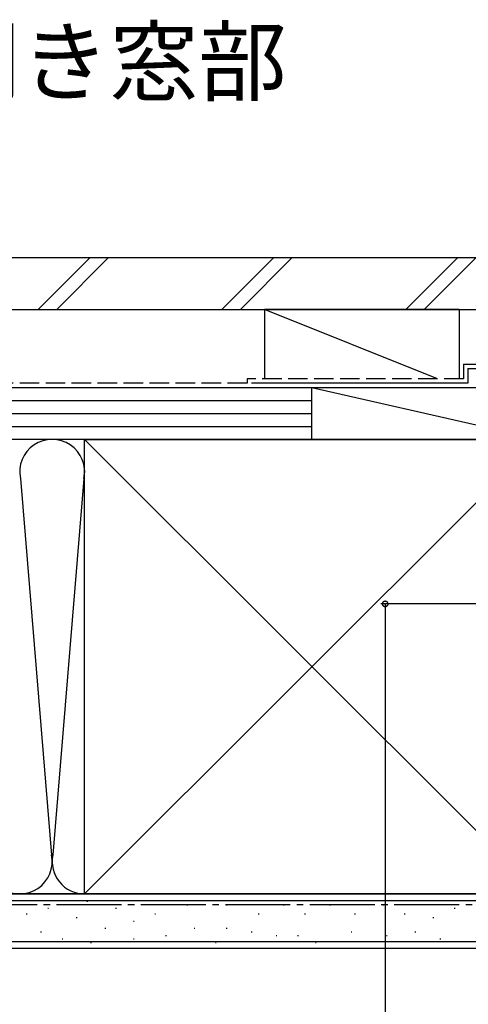
# Model space of a CAD drawing. Extents: x 0 to 1021, y 0 to 1603.
# Drawn here: x 188 to 291, y 487 to 715 of the extents above; entities that cross this region are included whole.
import ezdxf

# ---------------------------------------------------------------- set-up
doc = ezdxf.new("R2010")
doc.units = 0
doc.linetypes.add('YCENTER_1', pattern=[13, 10, -1, 1, -1])
doc.linetypes.add('YHIDDEN_1', pattern=[4, 3, -1])
for name, color, linetype in [('USER1', 3, 'CONTINUOUS'), ('YKK_D', 6, 'CONTINUOUS'), ('YSS_K', 3, 'CONTINUOUS')]:
    doc.layers.add(name, color=color, linetype=linetype)
doc.styles.get("Standard").update_dxf_attribs({"font": 'txt', "bigfont": 'BIGFONT'})

msp = doc.modelspace()

# ---------------------------------------------------------------- linework, layer by layer
at = {"layer": 'YKK_D'}
for p, q in [((323.5, 579.87), (270.91, 579.87)), ((271.91, 579.87), (271.91, 379.87))]:
    msp.add_line(p, q, dxfattribs=at)
at = {"layer": 'YKK_D', "linetype": 'ByBlock', "const_width": 1.27}
msp.add_lwpolyline([(271.91, 579.71, 1), (271.91, 580.03, 1)], format="xyb", close=True, dxfattribs=at)
at = {"layer": 'YSS_K', "color": 3, "linetype": 'Continuous', "ltscale": 1.5}
for p, q in [((157.34, 659.87), (310, 659.87)), ((191.79, 647.87), (203.79, 659.87)), ((196.04, 647.87), (208.04, 659.87)), ((234.22, 647.87), (246.22, 659.87)), ((238.46, 647.87), (250.46, 659.87)), ((276.65, 647.87), (288.65, 659.87)), ((280.89, 647.87), (292.89, 659.87)), ((157.34, 647.87), (310, 647.87)), ((284, 631.87), (244, 647.87)), ((244, 647.87), (244, 631.87)), ((289, 647.87), (244, 647.87)), ((289, 647.87), (289, 631.87)), ((291, 634.27), (316, 634.27)), ((291, 634.27), (291, 630.87)), ((291, 630.87), (241, 630.87)), ((157.34, 629.87), (255, 629.87)), ((244, 629.87), (289, 629.87)), ((255, 617.87), (255, 629.87)), ((255, 617.87), (255, 629.87)), ((255, 629.87), (307.5, 629.87)), ((255, 629.87), (307.5, 617.87)), ((157.34, 626.87), (255, 626.87)), ((157.34, 623.87), (255, 623.87)), ((157.34, 620.87), (255, 620.87)), ((255, 617.87), (157.34, 617.87)), ((202.5, 617.87), (157.34, 617.87)), ((202.5, 617.87), (307.5, 617.87)), ((307.5, 512.87), (202.5, 617.87)), ((307.5, 617.87), (202.5, 512.87)), ((202.5, 603.9), (202.5, 617.87)), ((307.5, 617.87), (255, 617.87)), ((202.49, 610.67), (195.16, 521.9)), ((202.5, 512.87), (202.5, 610.37)), ((187.66, 608.84), (195, 519.99)), ((157.34, 512.87), (336.5, 512.87)), ((202.5, 512.87), (157.34, 512.87)), ((307.5, 512.87), (202.5, 512.87)), ((157.34, 511.37), (336.5, 511.37)), ((203.24, 511.13), (203.04, 511.13)), ((226.32, 510.3), (226.12, 510.3)), ((235.38, 510.3), (235.18, 510.3)), ((248.57, 510.3), (248.37, 510.3)), ((259.28, 510.3), (259.08, 510.3)), ((271.58, 510.3), (271.38, 510.3)), ((189.23, 508.16), (189.03, 508.16)), ((194.17, 509.48), (193.97, 509.48)), ((200.77, 507.33), (200.57, 507.33)), ((209.83, 509.48), (209.63, 509.48)), ((218.9, 508.16), (218.7, 508.16)), ((242.8, 508.16), (242.6, 508.16)), ((253.51, 508.16), (253.31, 508.16)), ((265.05, 508.16), (264.85, 508.16)), ((276.52, 508.16), (276.32, 508.16)), ((283.11, 507.33), (282.91, 507.33)), ((288.06, 509.48), (287.86, 509.48)), ((213.95, 506.51), (213.75, 506.51)), ((192.53, 504.03), (192.33, 504.03)), ((207.36, 504.86), (207.16, 504.86)), ((221.37, 503.21), (221.17, 503.21)), ((227.96, 504.86), (227.76, 504.86)), ((235.38, 504.86), (235.18, 504.86)), ((241.15, 504.03), (240.95, 504.03)), ((246.92, 503.21), (246.72, 503.21)), ((251.87, 503.21), (251.67, 503.21)), ((264.23, 504.03), (264.03, 504.03)), ((272.4, 503.21), (272.2, 503.21)), ((278.99, 504.03), (278.79, 504.03)), ((157.34, 501.87), (336.5, 501.87)), ((197.47, 502.39), (197.27, 502.39)), ((204.06, 501.56), (203.86, 501.56)), ((213.95, 502.39), (213.75, 502.39)), ((232.91, 501.56), (232.71, 501.56)), ((255.99, 501.56), (255.79, 501.56)), ((284.76, 502.39), (284.56, 502.39)), ((157.34, 500.37), (336.5, 500.37))]:
    msp.add_line(p, q, dxfattribs=at)
at = {"layer": 'YSS_K', "color": 3, "linetype": 'YHIDDEN_1', "ltscale": 1.5}
for p, q in [((290, 635.27), (316, 635.27)), ((290, 635.27), (290, 631.87)), ((240, 630.87), (157.34, 630.87)), ((290, 631.87), (240, 631.87)), ((240, 631.87), (240, 630.87))]:
    msp.add_line(p, q, dxfattribs=at)
at = {"layer": 'YSS_K', "color": 3, "linetype": 'YCENTER_1', "ltscale": 1.5}
msp.add_line((308.5, 510.37), (157.34, 510.37), dxfattribs=at)
at = {"layer": 'YSS_K', "color": 3, "linetype": 'Continuous', "ltscale": 1.5}
for centre, start, end in [((195, 610.37), 348.2162, 191.7833), ((187.5, 520.37), 168.2165, 11.7835), ((202.5, 520.37), 168.2165, 270)]:
    msp.add_arc(centre, 7.5, start, end, dxfattribs=at)

# ---------------------------------------------------------------- texts
at = {"layer": 'USER1'}
msp.add_text('●内倒し・内開き窓部', height=15, dxfattribs=at).set_placement((44.54, 697.65))

doc.saveas('drawing.dxf')
